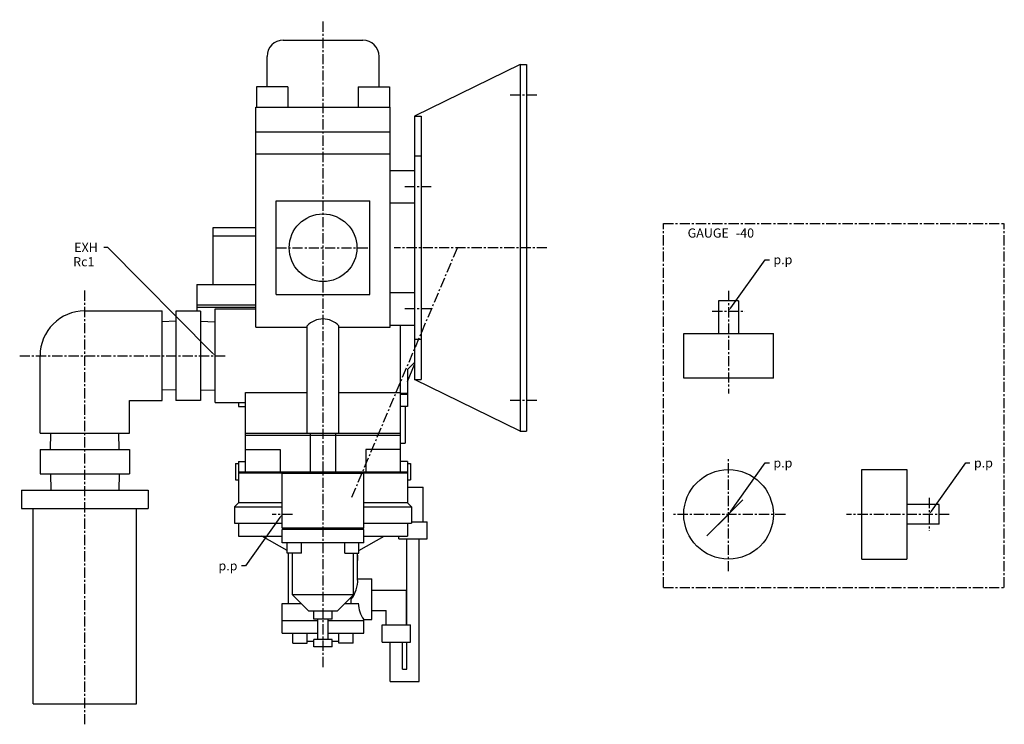
# Model space of a CAD drawing. Extents: x 86 to 1035, y 66 to 737.
# Drawn here: x 551 to 1035, y 66 to 412 of the extents above; entities that cross this region are included whole.
import ezdxf
from ezdxf.enums import TextEntityAlignment as Align

# ---------------------------------------------------------------- set-up
doc = ezdxf.new("R2010")
doc.units = 0
doc.linetypes.add('CENTER', pattern=[8, 5, -1, 1, -1])
doc.layers.add('L-TYUSIN', color=1, linetype='CENTER')
doc.layers.add('L-ZISSEN', color=7, linetype='CONTINUOUS')

msp = doc.modelspace()

# ---------------------------------------------------------------- linework, layer by layer
at = {"layer": 'L-TYUSIN'}
for p, q in [((700, 94.1), (700, 412)), ((805, 375), (791.8, 375)), ((753.2, 330), (740, 330)), ((867.2, 133.18), (867.2, 311.92)), ((867.2, 311.92), (1034.65, 311.92)), ((1034.65, 133.18), (1034.65, 311.92)), ((677, 300), (723, 300)), ((714.19, 177.5), (766, 300)), ((810, 300), (735, 300)), ((583, 66), (583, 279)), ((899.2, 278.81), (899.2, 228.37)), ((753.2, 270), (740, 270)), ((891.16, 268.9), (907.24, 268.9)), ((551, 247), (652, 247)), ((805, 225), (791.8, 225)), ((899.2, 141.16), (899.2, 197.04)), ((997.7, 177.14), (997.7, 161.06)), ((685, 169.1), (675, 169.1)), ((927.14, 169.1), (871.26, 169.1)), ((1007.61, 169.1), (957.17, 169.1)), ((867.2, 133.18), (1034.65, 133.18))]:
    msp.add_line(p, q, dxfattribs=at)
at = {"layer": 'L-ZISSEN'}
for p, q in [((680.5, 402), (719.5, 402)), ((672.5, 379), (672.5, 394)), ((727.5, 379), (727.5, 394)), ((796.8, 390), (745, 364.66)), ((796.8, 390), (796.8, 210)), ((796.8, 390), (800, 390)), ((800, 390), (800, 210)), ((682.7, 379), (667.3, 379)), ((667.3, 379), (667.3, 369)), ((682.7, 379), (682.7, 369)), ((717.3, 379), (732.7, 379)), ((717.3, 379), (717.3, 369)), ((732.7, 379), (732.7, 369)), ((667, 261), (667, 369)), ((667, 369), (733, 369)), ((733, 261), (733, 369)), ((745, 364.66), (745, 235.34)), ((745, 364.66), (748.2, 364.66)), ((748.2, 364.66), (748.2, 235.34)), ((667, 357), (733, 357)), ((667, 346.2), (733, 346.2)), ((748.2, 345), (745, 345)), ((733, 338), (745, 338)), ((677, 323), (723, 323)), ((677, 277), (677, 323)), ((723, 277), (723, 323)), ((733, 322), (745, 322)), ((646, 282), (646, 310)), ((646, 310), (667, 310)), ((667, 305.77), (646, 305.77)), ((594.36, 300.2), (592.36, 300.2)), ((645.61, 248.44), (594.36, 300.2)), ((900.36, 270.53), (917.24, 294.16)), ((917.24, 294.16), (919.24, 294.16)), ((638, 282), (667, 282)), ((638, 282), (638, 268.94)), ((677, 277), (723, 277)), ((733, 278), (745, 278)), ((638, 272), (667, 272)), ((638, 272), (667, 272)), ((904.06, 273.9), (894.34, 273.9)), ((894.34, 273.9), (894.34, 257.9)), ((904.06, 273.9), (904.06, 257.9)), ((583, 269), (621, 269)), ((621, 225), (621, 269)), ((627.77, 268.94), (627.77, 225.06)), ((639.77, 268.94), (627.77, 268.94)), ((638, 270.8), (667, 270.8)), ((639.77, 268.94), (639.77, 225.06)), ((647, 224), (647, 270)), ((647, 270), (667, 270)), ((627.77, 263.92), (621, 263.71)), ((639.77, 263.92), (647, 263.7)), ((692.25, 209), (692.25, 261.75)), ((707.75, 209), (707.75, 261.75)), ((733, 262), (745, 262)), ((738, 190), (738, 262)), ((667, 261), (692.25, 261)), ((707.75, 261), (733, 261)), ((877.2, 235.9), (877.2, 257.9)), ((877.2, 257.9), (921.2, 257.9)), ((921.2, 235.9), (921.2, 257.9)), ((748.2, 255), (745, 255)), ((561, 209), (561, 247)), ((741.5, 240.2), (745, 243.7)), ((741.5, 234.37), (745, 242.64)), ((741.5, 240.2), (741.5, 222)), ((796.8, 210), (745, 235.34)), ((745, 235.34), (748.2, 235.34)), ((921.2, 235.9), (877.2, 235.9)), ((627.77, 230.08), (621, 230.29)), ((639.77, 230.08), (647, 230.3)), ((662, 229), (692.25, 229)), ((662, 190), (662, 229)), ((707.75, 229), (738, 229)), ((741.5, 228.5), (738, 228.5)), ((741.5, 228), (738, 228)), ((605, 209), (605, 225)), ((605, 225), (621, 225)), ((639.77, 225.06), (627.77, 225.06)), ((647, 224), (662, 224)), ((658.5, 224), (658.5, 222)), ((658.5, 222), (662, 222)), ((741.5, 222), (738, 222)), ((740.4, 222), (740.4, 204)), ((561, 209), (605, 209)), ((566.08, 201), (566.33, 209)), ((599.92, 201), (599.67, 209)), ((662, 209), (738, 209)), ((662, 208), (738, 208)), ((693.78, 190), (693.78, 209)), ((706.22, 190), (706.22, 209)), ((796.8, 210), (800, 210)), ((738, 204), (740.4, 204)), ((561.06, 201), (604.94, 201)), ((561.06, 201), (561.06, 189)), ((604.94, 201), (604.94, 189)), ((662, 201), (679, 201)), ((679, 201), (679, 190)), ((721, 201), (721, 190)), ((738, 201), (721, 201)), ((657, 194), (657, 186)), ((657, 194), (658.5, 194)), ((658.5, 195), (662, 195)), ((658.5, 195), (658.5, 174.8)), ((741.5, 195), (738, 195)), ((741.5, 195), (741.5, 174.8)), ((741.5, 194), (743, 194)), ((743, 194), (743, 186)), ((900.36, 170.73), (917.24, 194.36)), ((917.24, 194.36), (919.24, 194.36)), ((998.86, 170.73), (1015.74, 194.36)), ((1015.74, 194.36), (1017.74, 194.36)), ((561.06, 189), (604.94, 189)), ((566.08, 189), (566.33, 181)), ((599.92, 189), (599.67, 181)), ((658.5, 190), (741.5, 190)), ((658.5, 189.5), (741.5, 189.5)), ((720, 189.1), (680, 189.1)), ((680, 162.3), (680, 189.1)), ((720, 162.3), (720, 189.1)), ((964.7, 147.1), (964.7, 191.1)), ((964.7, 191.1), (986.7, 191.1)), ((986.7, 191.1), (986.7, 147.1)), ((657, 186), (658.5, 186)), ((741.5, 187.7), (741.5, 179.5)), ((741.5, 186), (743, 186)), ((551.82, 181), (614.18, 181)), ((551.82, 181), (551.82, 172)), ((614.18, 181), (614.18, 172)), ((741.5, 182.5), (749.17, 182.5)), ((749.17, 165.5), (749.17, 182.5)), ((656.5, 172.8), (658.5, 174.8)), ((680, 174.8), (658.5, 174.8)), ((741.5, 174.8), (720, 174.8)), ((743.5, 172.8), (741.5, 174.8)), ((888.59, 158.49), (906.27, 176.17)), ((551.82, 172), (614.18, 172)), ((557.6, 76), (557.6, 172)), ((608.4, 76), (608.4, 172)), ((656.5, 172.8), (680, 172.8)), ((656.5, 172.8), (656.5, 164.8)), ((720, 172.8), (743.5, 172.8)), ((743.5, 172.8), (743.5, 164.8)), ((1002.7, 173.96), (986.7, 173.96)), ((1002.7, 164.24), (1002.7, 173.96)), ((656.5, 164.8), (680, 164.8)), ((658.5, 164.8), (658.5, 158.4)), ((678.84, 167.47), (661.96, 143.84)), ((720, 164.8), (743.5, 164.8)), ((741.5, 164.8), (741.5, 158.4)), ((743.5, 165.5), (751.1, 165.5)), ((751.1, 157), (751.1, 165.5)), ((899.2, 169.1), (888.59, 158.49)), ((720, 162.3), (680, 162.3)), ((720, 161.6), (680, 161.6)), ((680, 155.1), (680, 161.6)), ((685, 161.6), (685, 162.3)), ((715, 161.6), (715, 162.3)), ((720, 155.1), (720, 161.6)), ((1002.7, 164.24), (986.7, 164.24)), ((658.5, 158.4), (680, 158.4)), ((682.36, 151.27), (670, 158.4)), ((720, 155.1), (680, 155.1)), ((682.36, 150.1), (682.36, 155.1)), ((689.36, 150.1), (689.36, 155.1)), ((710.64, 150.1), (710.64, 155.1)), ((717.64, 151.27), (730, 158.4)), ((717.64, 150.1), (717.64, 155.1)), ((720, 158.4), (741.5, 158.4)), ((737.24, 157), (737.24, 158.4)), ((737.24, 157), (751.1, 157)), ((741.17, 114.9), (741.17, 157)), ((747.17, 87), (747.17, 157)), ((689.36, 150.1), (682.36, 150.1)), ((683, 125.4), (683, 150.1)), ((685, 129.6), (685, 150.1)), ((710.64, 150.1), (717.64, 150.1)), ((715, 129.6), (715, 150.1)), ((717, 137.4), (717, 150.1)), ((717, 149), (717, 146.5)), ((964.7, 147.1), (986.7, 147.1)), ((661.96, 143.84), (659.96, 143.84)), ((717, 137.4), (724, 137.4)), ((724, 117.4), (724, 137.4)), ((724, 131.9), (741, 131.9)), ((741, 114.9), (741, 131.9)), ((715, 129.6), (685, 129.6)), ((693, 121.6), (685, 129.6)), ((707, 121.6), (715, 129.6)), ((713.75, 125.4), (713.75, 127.4)), ((680, 110.8), (680, 125.4)), ((680, 125.4), (689.2, 125.4)), ((707, 121.6), (693, 121.6)), ((695.5, 117.6), (695.5, 121.6)), ((704.5, 117.6), (704.5, 121.6)), ((710.8, 125.4), (717.32, 125.4)), ((724, 121.9), (731, 121.9)), ((731, 114.9), (731, 121.9)), ((680, 116.9), (697.5, 116.9)), ((704.5, 117.6), (695.5, 117.6)), ((697.5, 107.6), (697.5, 117.6)), ((702.5, 107.6), (702.5, 117.6)), ((702.5, 116.9), (720, 116.9)), ((720, 117.4), (724, 117.4)), ((720, 110.8), (720, 117.4)), ((729.07, 106.4), (729.07, 114.9)), ((729.07, 114.9), (742.93, 114.9)), ((742.93, 106.4), (742.93, 114.9)), ((680, 110.8), (697.5, 110.8)), ((685.19, 105.8), (685.19, 110.8)), ((692.19, 105.8), (692.19, 110.8)), ((692.19, 106.8), (695.5, 106.8)), ((704.5, 107.6), (695.5, 107.6)), ((695.5, 104.1), (695.5, 107.6)), ((702.5, 110.8), (720, 110.8)), ((704.5, 104.1), (704.5, 107.6)), ((704.5, 106.8), (707.81, 106.8)), ((707.81, 105.8), (707.81, 110.8)), ((714.81, 105.8), (714.81, 110.8)), ((685.19, 105.8), (692.19, 105.8)), ((704.5, 104.1), (695.5, 104.1)), ((714.81, 105.8), (707.81, 105.8)), ((729.07, 106.4), (742.93, 106.4)), ((733, 87), (733, 106.4)), ((739, 93), (739, 106.4)), ((741.17, 93), (741.17, 106.4)), ((739, 93), (741.17, 93)), ((733, 87), (747.17, 87)), ((557.6, 76), (608.4, 76))]:
    msp.add_line(p, q, dxfattribs=at)
for centre, radius in [((700, 300), 16.62), ((899.2, 169.1), 22)]:
    msp.add_circle(centre, radius, dxfattribs=at)
for centre, radius, start, end in [((680.5, 394), 8, 90, 180), ((719.5, 394), 8, 0, 90), ((583, 247), 22, 90, 180), ((700, 254.24), 10.79, 44.1209, 135.8791), ((702.73, 136.51), 14.3, 320.4102, 3.5579), ((732.02, 125.88), 14.71, 181.8536, 215.1815)]:
    msp.add_arc(centre, radius, start, end, dxfattribs=at)
for points in [[(900.63, 270.33), (900.09, 270.72), (899.2, 268.9)], [(645.37, 248.2), (645.85, 248.67), (647, 247)], [(900.63, 170.53), (900.09, 170.92), (899.2, 169.1)], [(999.13, 170.53), (998.59, 170.92), (997.7, 169.1)], [(678.57, 167.67), (679.11, 167.28), (680, 169.1)]]:
    msp.add_solid(points, dxfattribs=at)

# ---------------------------------------------------------------- texts
for s, p in [('GAUGE', (879.1, 304.99)), ('-40', (902.79, 304.99)), ('p.p', (921.24, 291.91)), ('p.p', (921.24, 192.11)), ('p.p', (1019.74, 192.11))]:
    msp.add_text(s, height=4.5, dxfattribs=at).set_placement(p)
for s, p in [('EXH', (589.39, 297.95)), ('Rc1', (587.71, 290.89)), ('p.p', (657.96, 141.59))]:
    msp.add_text(s, height=4.5, dxfattribs=at).set_placement(p, align=Align.RIGHT)

doc.saveas('drawing.dxf')
